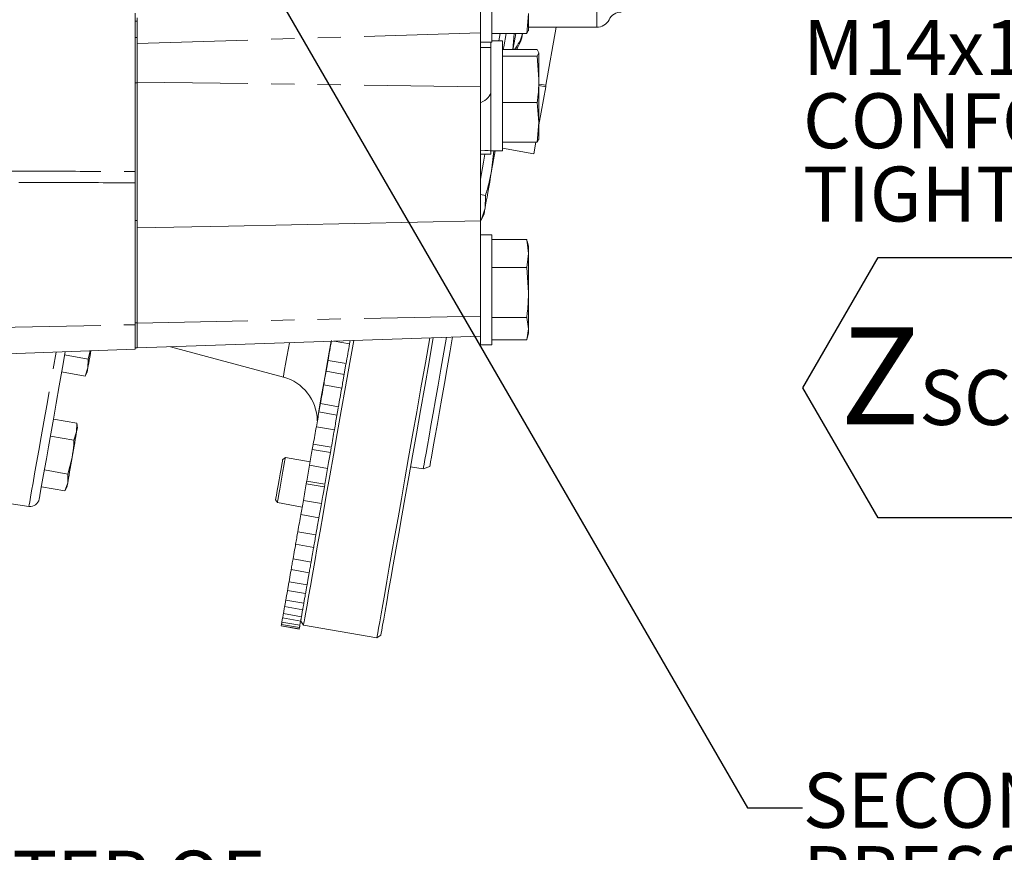
# Model space of a CAD drawing. Units: millimetres. Extents: x 7 to 835, y 10 to 581.
# Drawn here: x 142 to 196, y 117 to 162 of the extents above; entities that cross this region are included whole.
import ezdxf

# ---------------------------------------------------------------- set-up
doc = ezdxf.new("R2010")
doc.units = ezdxf.units.MM
doc.linetypes.add('PHANTOM', pattern=[12.7, 6.35, -1.27, 1.27, -1.27, 1.27, -1.27])
doc.layers.add('SLD-0', color=7, linetype='Continuous')
doc.styles.add('SLDTEXTSTYLE0', font='TXT', dxfattribs={"width": 0.605})
doc.dimstyles.new('SLDDIMSTYLE2', dxfattribs={"dimtxt": 3, "dimasz": 3, "dimexe": 0, "dimexo": 0.0625, "dimgap": 0.75, "dimtad": 0, "dimdec": 1, "dimlfac": 4, "dimrnd": 1e-09, "dimzin": 12, "dimdsep": 46, "dimtxsty": 'SLDTEXTSTYLE0', "dimsah": 1, "dimcen": 0.09, "dimadec": 0, "dimazin": 3, "dimtfac": 1, "dimtdec": 3, "dimtofl": 0, "dimtmove": 0, "dimatfit": 3, "dimfxl": 1, "dimfrac": 2, "dimtolj": 1, "dimtzin": 12, "dimarcsym": 0})

# ---------------------------------------------------------------- blocks, each defined once
blk = doc.blocks.new('_D_17')
at = {"layer": 'SLD-0'}
for p, q in [((250.784, 212.967), (250.784, 64.573)), ((57.115, 177.158), (57.115, 64.573)), ((57.115, 67.748), (147.206, 67.748)), ((250.784, 67.748), (160.693, 67.748))]:
    blk.add_line(p, q, dxfattribs=at)
for points in [[(57.115, 67.748), (60.115, 67.286), (60.115, 68.209)], [(250.784, 67.748), (247.784, 68.209), (247.784, 67.286)]]:
    blk.add_solid(points, dxfattribs=at)
at = {"layer": 'SLD-0', "insert": (148.794, 69.314), "char_height": 3, "attachment_point": 1, "style": 'SLDTEXTSTYLE0'}
blk.add_mtext('774.7', dxfattribs=at)
blk = doc.blocks.new('SW_NOTE_27')
at = {"layer": 'SLD-0', "color": 0}
for p, q in [((0, -24.201), (4.1, -17.099)), ((4.1, -17.099), (12.301, -17.099)), ((12.301, -17.099), (16.402, -24.201)), ((4.1, -31.303), (0, -24.201)), ((16.402, -24.201), (12.301, -31.303)), ((12.301, -31.303), (4.1, -31.303))]:
    blk.add_line(p, q, dxfattribs=at)
at = {"layer": 'SLD-0', "color": 0, "attachment_point": 1, "style": 'SLDTEXTSTYLE0'}
for s, insert, char_height in [('SECONDARY CLUTCH(FIRST)', (0, 3.867), 3), ('PRESSURE PORT', (0, -0.133), 3), ('M14x1.5 METRIC PORT', (0, -4.133), 3), ('CONFORMS TO ISO 6149', (0, -8.133), 3), ('TIGHTENING TORQUE 20±2 Nm', (0, -12.133), 3), ('Z', (2.037, -20.907), 5.292), ('SC1', (6.348, -23.237), 3)]:
    blk.add_mtext(s, dxfattribs=dict(at, insert=insert, char_height=char_height))
blk = doc.blocks.new('SW_NOTE_28')
at = {"layer": 'SLD-0', "color": 0}
for p, q in [((0.52, -26.712), (4.62, -19.61)), ((4.62, -19.61), (12.821, -19.61)), ((12.821, -19.61), (16.922, -26.712)), ((4.62, -33.815), (0.52, -26.712)), ((16.922, -26.712), (12.821, -33.815)), ((12.821, -33.815), (4.62, -33.815))]:
    blk.add_line(p, q, dxfattribs=at)
at = {"layer": 'SLD-0', "color": 0, "attachment_point": 1, "style": 'SLDTEXTSTYLE0'}
for s, insert, char_height in [('SECONDARY CLUTCH(SECOND)', (0.52, 1.356), 3), ('PRESSURE PORT', (0.52, -2.644), 3), ('M14x1.5 METRIC PORT', (0.52, -6.644), 3), ('CONFORMS TO ISO 6149', (0.52, -10.644), 3), ('TIGHTENING TORQUE 20±2 Nm', (0.52, -14.644), 3), ('Z', (2.556, -23.419), 5.292), ('SC2', (6.868, -25.749), 3)]:
    blk.add_mtext(s, dxfattribs=dict(at, insert=insert, char_height=char_height))
blk = doc.blocks.new('SW_NOTE_32')
at = {"layer": 'SLD-0', "color": 0, "char_height": 3, "attachment_point": 1, "style": 'SLDTEXTSTYLE0'}
for s, insert in [('CENTER OF', (0.578, 1.416)), ('GRAVITY', (0.578, -2.584))]:
    blk.add_mtext(s, dxfattribs=dict(at, insert=insert))

msp = doc.modelspace()

# ---------------------------------------------------------------- linework, layer by layer
at = {"color": 8, "linetype": 'PHANTOM', "lineweight": 0}
for p, q in [((173.578153, 161.65111), (173.578153, 165.326902)), ((148.477997, 161.976391), (148.380498, 161.976391)), ((167.228001, 161.354983), (148.477997, 160.763351)), ((148.380498, 161.089317), (148.477997, 161.089317)), ((167.799498, 160.539912), (167.228001, 160.539912)), ((148.477997, 158.612331), (148.380498, 158.612331)), ((167.228001, 158.408133), (148.477997, 158.662857)), ((167.799498, 154.7318), (167.228001, 154.7318)), ((148.477997, 151.108244), (148.380498, 151.108244)), ((167.228001, 145.879926), (148.477997, 145.505847)), ((140.14795, 145.245166), (148.380498, 145.414145)), ((148.477997, 145.511427), (148.380498, 145.511427))]:
    msp.add_line(p, q, dxfattribs=at)
at = {"color": 7, "linetype": 'Continuous', "lineweight": 0}
for p, q in [((167.228001, 160.884765), (167.228001, 164.972117)), ((167.853001, 160.839451), (167.853001, 164.972117)), ((148.380498, 162.411315), (148.380498, 158.87939)), ((169.754553, 161.306204), (169.852997, 162.394387)), ((169.852997, 162.394387), (169.852997, 161.46445)), ((148.477997, 162.170095), (148.477997, 160.763351)), ((167.853001, 161.306204), (169.754553, 161.306204)), ((168.227534, 160.90445), (168.298374, 161.306204)), ((168.99066, 160.437693), (169.077824, 161.306204)), ((169.852997, 161.484645), (169.754553, 161.306204)), ((169.852997, 161.65111), (173.578153, 161.65111)), ((170.806917, 158.486178), (171.364981, 161.65111)), ((148.477997, 160.763351), (148.477997, 160.025687)), ((167.228001, 160.884765), (167.228001, 158.408133)), ((167.228001, 160.839451), (167.853001, 160.839451)), ((167.799498, 160.839451), (167.799498, 160.539912)), ((168.424497, 160.90445), (167.853001, 160.90445)), ((168.424497, 160.246083), (168.424497, 160.90445)), ((167.799498, 160.539912), (167.799498, 158.174587)), ((168.424497, 160.437693), (170.326049, 160.437693)), ((168.424497, 154.904449), (168.424497, 160.246083)), ((170.424501, 160.259252), (170.326049, 160.437693)), ((170.326049, 160.080814), (170.424501, 160.259252)), ((170.424501, 158.814189), (170.424501, 160.259252)), ((148.477997, 160.025687), (148.477997, 158.612331)), ((168.424497, 160.080814), (170.326049, 160.080814)), ((170.424501, 158.814189), (170.326049, 160.080814)), ((148.380498, 158.612331), (148.380498, 158.87939)), ((148.380498, 154.364006), (148.380498, 158.612331)), ((148.477997, 152.764325), (148.477997, 158.612331)), ((170.424501, 156.459385), (170.424501, 158.814189)), ((167.228001, 158.408133), (167.228001, 151.086734)), ((167.799498, 158.174587), (167.799498, 154.894994)), ((170.424501, 158.553609), (170.806917, 158.486178)), ((170.424501, 158.471709), (170.79291, 158.406751)), ((170.79291, 158.406751), (170.424501, 156.317373)), ((170.806917, 158.486178), (170.79291, 158.406751)), ((168.424497, 157.547568), (170.326049, 157.547568)), ((170.424501, 156.459385), (170.326049, 157.547568)), ((170.326049, 155.371205), (170.424501, 156.459385)), ((170.424501, 156.459385), (170.424501, 155.529448)), ((168.424497, 155.371205), (170.326049, 155.371205)), ((170.257661, 155.371205), (170.147742, 154.747804)), ((170.424501, 155.549647), (170.326049, 155.371205)), ((167.799498, 154.904449), (168.424497, 154.904449)), ((167.799498, 154.894994), (167.799498, 154.7318)), ((167.839627, 153.809579), (167.952645, 154.904449)), ((170.147742, 154.747804), (168.424497, 155.051661)), ((148.380498, 154.364006), (148.380498, 153.776912)), ((167.228001, 154.72945), (167.799498, 154.72945)), ((167.799498, 154.7318), (167.799498, 154.72945)), ((148.380498, 153.166247), (148.380498, 145.414145)), ((148.477997, 152.764325), (148.477997, 150.697374)), ((167.228001, 152.525065), (167.504567, 152.476297)), ((167.482468, 151.784015), (167.504567, 152.476297)), ((167.266461, 151.125924), (167.482468, 151.784015)), ((167.228001, 151.132704), (167.266461, 151.125924)), ((167.228001, 151.086734), (167.228001, 147.213878)), ((167.266461, 151.125924), (167.427215, 151.470663)), ((148.477997, 150.697374), (148.477997, 145.505847)), ((167.853001, 150.32445), (167.228001, 150.32445)), ((167.853001, 148.304002), (167.853001, 150.32445)), ((167.853001, 150.061706), (169.754553, 150.061706)), ((169.852997, 149.304607), (169.754553, 150.061706)), ((169.754553, 150.061706), (169.767994, 149.978207)), ((169.852997, 149.699451), (169.777612, 149.980785)), ((169.852997, 149.304607), (169.852997, 149.699451)), ((169.754553, 148.547509), (169.852997, 149.304607)), ((169.852997, 147.178882), (169.852997, 149.304607)), ((167.853001, 148.547509), (169.754553, 148.547509)), ((169.852997, 147.178882), (169.754553, 148.547509)), ((167.853001, 144.324446), (167.853001, 148.304002)), ((167.228001, 144.324446), (167.228001, 147.213878)), ((169.852997, 145.198719), (169.852997, 147.178882)), ((167.853001, 145.810255), (169.754553, 145.810255)), ((169.852997, 145.198719), (169.754553, 145.810255)), ((148.380498, 145.414145), (148.380498, 144.074449)), ((148.477997, 145.505847), (148.477997, 144.144812)), ((169.754553, 144.58719), (169.852997, 145.198719)), ((169.852997, 144.949452), (169.852997, 145.198719)), ((148.477997, 144.144812), (167.228001, 144.799577)), ((169.777612, 144.668111), (169.852997, 144.949452)), ((140.14795, 143.786961), (148.380498, 144.074449)), ((148.380498, 144.150408), (148.477997, 144.150408)), ((150.31008, 144.20879), (156.466994, 142.559053)), ((159.243482, 144.520754), (160.081859, 144.372927)), ((167.228001, 144.324446), (167.853001, 144.324446)), ((167.853001, 144.58719), (169.754553, 144.58719)), ((144.526365, 143.765086), (145.814138, 143.538022)), ((145.814138, 143.538022), (145.799014, 143.064336)), ((145.927425, 143.98879), (145.814138, 143.538022)), ((145.799014, 143.064336), (145.651224, 142.614053)), ((158.906612, 143.466511), (159.891414, 143.292868)), ((159.717451, 142.30624), (159.885111, 143.257113)), ((144.363443, 142.841124), (145.651224, 142.614053)), ((145.651224, 142.614053), (145.76121, 142.849931)), ((158.801998, 142.873244), (159.786808, 142.699593)), ((158.6701, 142.125191), (159.654903, 141.95154)), ((158.490534, 141.106816), (159.475337, 140.933172)), ((158.411744, 140.659989), (159.396554, 140.486339)), ((143.908973, 140.263663), (145.196746, 140.036592)), ((145.196746, 140.036592), (145.181621, 139.562936)), ((145.219426, 139.777326), (145.196746, 140.036592)), ((158.269028, 139.850625), (159.253838, 139.676975)), ((143.746058, 139.339746), (145.033832, 139.112675)), ((145.181621, 139.562936), (145.033832, 139.112675)), ((158.102068, 138.903746), (159.086878, 138.730103)), ((144.93725, 138.177039), (144.708003, 137.26479)), ((156.575832, 138.16634), (156.43103, 138.064945)), ((157.929945, 137.927571), (156.575832, 138.16634)), ((158.049862, 138.607667), (159.034672, 138.434017)), ((157.897714, 137.744786), (158.882524, 137.571135)), ((163.413066, 137.667382), (164.108585, 137.544745)), ((164.108585, 137.544745), (164.461228, 137.673096)), ((143.42023, 137.491861), (144.708003, 137.26479)), ((144.708003, 137.26479), (144.692878, 136.791111)), ((143.257308, 136.567899), (144.545081, 136.340828)), ((144.692878, 136.791111), (144.545081, 136.340828)), ((144.545081, 136.340828), (144.655074, 136.576699)), ((157.719846, 136.736037), (158.704656, 136.562386)), ((157.744969, 136.878522), (158.72978, 136.704878)), ((139.652747, 135.935606), (142.574403, 135.498965)), ((156.040321, 135.849127), (156.141716, 135.704318)), ((156.141716, 135.704318), (157.495822, 135.465556)), ((157.559725, 135.827953), (158.544536, 135.654302)), ((157.422665, 135.050648), (158.407475, 134.876998)), ((158.320951, 134.38631), (158.403005, 134.851666)), ((157.25832, 134.118581), (158.243123, 133.94493)), ((157.138261, 133.437724), (158.123071, 133.264074)), ((158.061053, 132.912339), (158.119182, 133.242027)), ((156.996395, 132.633144), (157.981205, 132.459493)), ((156.8945, 132.055284), (157.879311, 131.881633)), ((157.842386, 131.672242), (157.879311, 131.881633)), ((156.776476, 131.385931), (157.761286, 131.212288)), ((156.69373, 130.916642), (157.678532, 130.742991)), ((157.667066, 130.677962), (157.678532, 130.742991)), ((156.600687, 130.388969), (157.585497, 130.215326)), ((156.470711, 129.651853), (157.455522, 129.478203)), ((156.537878, 130.032757), (157.522681, 129.859114)), ((156.365941, 129.05767), (156.352776, 128.982985)), ((156.366493, 129.060814), (157.351303, 128.887163)), ((156.387809, 129.181684), (157.372619, 129.008034)), ((156.428444, 129.412161), (157.413255, 129.23851)), ((157.414044, 129.242988), (157.568167, 129.022883)), ((157.568167, 129.022883), (161.571409, 128.317)), ((156.352776, 128.982985), (156.351532, 128.975937)), ((156.351532, 128.975937), (157.336335, 128.802286)), ((156.352776, 128.982985), (157.337579, 128.809334)), ((157.337579, 128.809334), (157.336335, 128.802286)), ((157.337579, 128.809334), (157.350752, 128.884026)), ((161.571409, 128.317), (161.791514, 128.471123))]:
    msp.add_line(p, q, dxfattribs=at)
at = {"color": 7, "linetype": 'Continuous', "lineweight": 0, "flags": 128}
for points in [[(168.628383, 161.306204), (168.500188, 160.579161), (168.475243, 160.437693)], [(169.00834, 160.437693), (169.020045, 160.504052), (169.073815, 160.809), (169.127691, 161.11456), (169.161486, 161.306204)], [(167.839627, 153.809579), (167.893457, 154.114866), (167.946364, 154.414935), (167.997452, 154.704643), (168.032679, 154.904449)], [(167.468729, 154.72945), (167.389649, 154.280988), (167.228001, 153.364213)], [(167.482468, 151.784015), (167.512435, 151.953989), (167.548004, 152.155714), (167.588565, 152.385735), (167.633417, 152.640117), (167.681801, 152.914511), (167.732882, 153.204223), (167.785796, 153.504287), (167.839627, 153.809579)], [(167.427215, 151.470663), (167.430739, 151.490667), (167.441267, 151.550354), (167.458604, 151.648702), (167.482468, 151.784015)], [(167.228001, 151.086734), (153.477999, 150.801138), (148.477997, 150.697374)], [(161.571409, 128.317), (161.573554, 128.329159), (161.58932, 128.418589), (161.620374, 128.59469), (161.666612, 128.856921), (161.727893, 129.204453), (161.804023, 129.636229), (161.894779, 130.150916), (161.999869, 130.74691), (162.118967, 131.422372), (162.251714, 132.175223), (162.3977, 133.003125), (162.556465, 133.903527), (162.727523, 134.873645), (162.910345, 135.910475), (163.104366, 137.010822), (163.308981, 138.171272), (163.523565, 139.38825), (163.747455, 140.657985), (163.979958, 141.976559), (164.220351, 143.339896), (164.460692, 144.702943)], [(164.654817, 144.709723), (164.422843, 143.394129), (164.184052, 142.039859), (163.953098, 140.730047), (163.730699, 139.468753), (163.517538, 138.259874), (163.314278, 137.107135), (163.121547, 136.014105), (162.939939, 134.984167), (162.770021, 134.020501), (162.612314, 133.126089), (162.467304, 132.303686), (162.335436, 131.555849), (162.217128, 130.884872), (162.112731, 130.292842), (162.022586, 129.781583), (161.946955, 129.352675), (161.886084, 129.007445), (161.840151, 128.746965), (161.809313, 128.572033), (161.793645, 128.4832), (161.791514, 128.471123)], [(164.108585, 137.544745), (164.110134, 137.553522), (164.124745, 137.636395), (164.154704, 137.806298), (164.199869, 138.062441), (164.260025, 138.403618), (164.334903, 138.828249), (164.424139, 139.33436), (164.52733, 139.919573), (164.643991, 140.581177), (164.773571, 141.316073), (164.915475, 142.120847), (165.069039, 142.991738), (165.23354, 143.924692), (165.376405, 144.73492)], [(165.708463, 144.746514), (165.575105, 143.99019), (165.41222, 143.06643), (165.260169, 142.204115), (165.119666, 141.407275), (164.991359, 140.679614), (164.875853, 140.024529), (164.773676, 139.445083), (164.685319, 138.943957), (164.611178, 138.523513), (164.551611, 138.185689), (164.506893, 137.932078), (164.477232, 137.763844), (164.462763, 137.681791), (164.461228, 137.673096)], [(160.30741, 144.557902), (160.09597, 143.358776), (159.859429, 142.017299), (159.631151, 140.722649), (159.411828, 139.478812), (159.202146, 138.289632), (159.002746, 137.158798), (158.814254, 136.089796), (158.637243, 135.085934), (158.472273, 134.150313), (158.319841, 133.285829), (158.180418, 132.495144), (158.054444, 131.780708), (157.942305, 131.144734), (157.844345, 130.589181), (157.760869, 130.115771), (157.692137, 129.725964), (157.638359, 129.420967), (157.599698, 129.201719), (157.576281, 129.068898), (157.568174, 129.02292), (157.568167, 129.022883)], [(159.097056, 144.54657), (159.073013, 144.410217), (159.049037, 144.274244), (159.025128, 144.138651), (159.001286, 144.003437), (158.977511, 143.868612), (158.953804, 143.734181), (158.93017, 143.600145), (158.906612, 143.466511)], [(160.081859, 144.372927), (160.057816, 144.236573), (160.03384, 144.100593), (160.009931, 143.965), (159.986089, 143.829787), (159.962322, 143.694968), (159.938614, 143.560538), (159.914981, 143.426502), (159.891414, 143.292868)], [(160.081859, 144.372927), (160.09755, 144.461909), (160.113047, 144.549774), (160.113285, 144.55113)], [(144.557375, 143.940942), (144.405606, 143.080228), (144.228379, 142.07513), (144.062678, 141.135403), (143.909114, 140.264498), (143.768254, 139.465624), (143.64061, 138.741718), (143.526654, 138.095447), (143.426809, 137.529188), (143.34144, 137.045027), (143.27086, 136.644745), (143.215324, 136.329809), (143.175046, 136.101389), (143.150176, 135.96032), (143.140796, 135.907122), (143.140714, 135.906646)], [(145.799014, 143.064336), (145.819525, 143.18064), (145.843859, 143.318662), (145.871612, 143.476048), (145.902301, 143.650101), (145.935404, 143.837848), (145.962234, 143.990004)], [(145.76121, 142.849931), (145.76121, 142.849931), (145.763624, 142.863618), (145.770828, 142.904462), (145.78269, 142.971755), (145.799014, 143.064336)], [(158.900308, 143.430763), (158.892374, 143.385784), (158.874202, 143.282735), (158.856082, 143.179954), (158.838007, 143.077442), (158.819976, 142.975205), (158.801998, 142.873244)], [(158.801998, 142.873244), (158.786173, 142.783494), (158.770154, 142.692642), (158.753942, 142.600694), (158.737543, 142.507681), (158.720951, 142.413603), (158.704179, 142.318489), (158.687229, 142.222346), (158.6701, 142.125191)], [(158.6701, 142.125191), (158.647369, 141.996303), (158.624726, 141.867863), (158.602159, 141.739876), (158.579673, 141.612337), (158.557261, 141.48526), (158.534939, 141.358653), (158.512692, 141.232499), (158.490534, 141.106816)], [(159.654903, 141.95154), (159.632179, 141.822652), (159.609529, 141.694212), (159.586961, 141.566226), (159.564476, 141.438694), (159.542072, 141.311617), (159.519742, 141.185002), (159.497502, 141.058849), (159.475337, 140.933172)], [(159.654903, 141.95154), (159.67204, 142.048696), (159.68899, 142.144838), (159.705761, 142.239959), (159.717451, 142.30624)], [(158.484603, 141.073213), (158.479284, 141.043009), (158.462311, 140.946785), (158.445398, 140.850866), (158.428545, 140.755267), (158.411744, 140.659989)], [(159.321214, 140.059085), (159.463312, 140.864955), (159.469414, 140.899563)], [(158.411744, 140.659989), (158.394496, 140.562148), (158.377069, 140.463331), (158.359471, 140.363538), (158.341709, 140.262791), (158.323775, 140.161113), (158.305685, 140.058511), (158.287439, 139.955008), (158.269028, 139.850625)], [(145.181621, 139.562936), (145.197953, 139.655517), (145.209814, 139.722803), (145.217012, 139.76364), (145.219426, 139.777326)], [(158.269028, 139.850625), (158.247839, 139.730447), (158.226739, 139.610784), (158.205728, 139.491634), (158.184814, 139.373006), (158.16399, 139.254899), (158.143255, 139.137314), (158.122617, 139.020266), (158.102068, 138.903746)], [(159.253838, 139.676975), (159.272241, 139.781365), (159.290495, 139.884861), (159.308585, 139.987463), (159.321214, 140.059085)], [(144.93725, 138.177039), (144.974086, 138.385923), (145.010288, 138.591231), (145.045239, 138.789447), (145.078341, 138.977194), (145.10903, 139.151239), (145.136784, 139.308625), (145.161117, 139.44664), (145.181621, 139.562936)], [(159.253838, 139.676975), (159.232649, 139.556797), (159.211549, 139.437133), (159.190538, 139.317983), (159.169625, 139.199355), (159.148793, 139.081249), (159.128065, 138.963671), (159.107427, 138.846615), (159.086878, 138.730103)], [(158.096577, 138.87261), (158.096435, 138.871783), (158.080849, 138.783389), (158.065322, 138.695346), (158.049862, 138.607667)], [(158.954079, 137.976976), (159.037161, 138.448128), (159.081387, 138.698959)], [(144.692878, 136.791111), (144.713382, 136.907415), (144.737723, 137.045437), (144.765477, 137.202823), (144.796166, 137.376876), (144.829269, 137.564623), (144.864219, 137.762846), (144.900422, 137.968154), (144.93725, 138.177039)], [(156.575832, 138.16634), (156.575325, 138.163471), (156.5633, 138.095261), (156.536105, 137.941027), (156.49576, 137.712204), (156.445253, 137.425767), (156.38833, 137.102955), (156.329217, 136.767709), (156.272295, 136.44489), (156.221787, 136.158453), (156.181443, 135.929631), (156.154248, 135.775396), (156.142223, 135.707186), (156.141716, 135.704318)], [(158.049862, 138.607667), (158.031355, 138.502681), (158.012691, 138.396846), (157.993878, 138.290161), (157.974924, 138.182664), (157.955828, 138.074355), (157.936591, 137.965263), (157.917219, 137.855397), (157.897714, 137.744786)], [(156.040321, 135.849127), (156.04231, 135.860407), (156.057972, 135.949248), (156.088035, 136.119732), (156.130056, 136.358054), (156.180638, 136.644901), (156.235675, 136.957036), (156.290713, 137.26917), (156.341287, 137.556018), (156.383309, 137.79434), (156.413372, 137.964824), (156.42904, 138.053664), (156.43103, 138.064945)], [(157.897714, 137.744786), (157.87826, 137.634472), (157.858911, 137.524733), (157.839666, 137.415574), (157.820518, 137.30699), (157.801474, 137.198993), (157.782535, 137.091578), (157.7637, 136.984752), (157.744969, 136.878522)], [(158.882524, 137.571135), (158.90203, 137.681746), (158.921401, 137.791613), (158.940631, 137.900704), (158.954079, 137.976976)], [(158.882524, 137.571135), (158.86307, 137.460822), (158.843721, 137.35109), (158.824476, 137.241924), (158.805328, 137.133346), (158.786285, 137.025343), (158.767345, 136.917928), (158.74851, 136.811109), (158.72978, 136.704878)], [(144.655074, 136.576699), (144.655074, 136.576699), (144.657488, 136.590393), (144.664685, 136.631237), (144.676554, 136.698531), (144.692878, 136.791111)], [(157.719846, 136.736037), (157.700251, 136.624919), (157.680529, 136.513078), (157.660688, 136.400545), (157.640721, 136.287318), (157.620641, 136.173429), (157.600443, 136.058891), (157.58014, 135.943727), (157.559725, 135.827953)], [(157.73997, 136.85015), (157.733816, 136.815274), (157.719846, 136.736037)], [(158.619585, 136.079961), (158.651846, 136.262917), (158.724773, 136.676499)], [(158.544536, 135.654302), (158.56495, 135.770076), (158.585253, 135.88524), (158.605452, 135.999778), (158.619585, 136.079961)], [(157.559725, 135.827953), (157.542202, 135.728569), (157.52479, 135.629812), (157.507489, 135.531688), (157.490294, 135.434197), (157.473217, 135.337347), (157.456252, 135.241137), (157.439406, 135.145569), (157.422665, 135.050648)], [(158.544536, 135.654302), (158.527012, 135.554919), (158.509593, 135.456161), (158.492292, 135.358044), (158.475104, 135.260554), (158.458027, 135.163703), (158.441062, 135.067487), (158.424209, 134.971918), (158.407475, 134.876998)], [(157.424863, 135.063128), (157.404381, 134.946944), (157.383795, 134.830186), (157.363105, 134.712869), (157.342325, 134.595016), (157.321456, 134.476641), (157.30049, 134.357759), (157.279442, 134.238401), (157.25832, 134.118581)], [(157.25832, 134.118581), (157.24289, 134.031081), (157.227579, 133.944259), (157.212394, 133.858123), (157.197322, 133.772665), (157.182376, 133.6879), (157.167549, 133.603813), (157.152842, 133.520418), (157.138261, 133.437724)], [(158.243123, 133.94493), (158.2277, 133.857438), (158.212389, 133.770616), (158.197197, 133.684473), (158.182132, 133.599022), (158.167186, 133.514249), (158.15236, 133.430162), (158.137652, 133.346775), (158.123071, 133.264074)], [(158.243123, 133.94493), (158.264252, 134.06475), (158.2853, 134.184116), (158.306259, 134.30299), (158.320951, 134.38631)], [(157.134372, 133.415671), (157.125327, 133.364373), (157.104003, 133.243406), (157.082605, 133.122051), (157.06114, 133.000331), (157.039615, 132.87826), (157.018031, 132.755855), (156.996395, 132.633144)], [(157.981205, 132.459493), (158.002841, 132.582204), (158.024426, 132.70461), (158.04595, 132.82668), (158.061053, 132.912339)], [(156.996395, 132.633144), (156.983207, 132.55837), (156.970154, 132.484318), (156.957227, 132.410997), (156.944419, 132.338391), (156.931746, 132.266523), (156.919207, 132.195377), (156.906786, 132.124962), (156.8945, 132.055284)], [(157.981205, 132.459493), (157.968017, 132.384719), (157.954964, 132.310675), (157.94203, 132.237346), (157.92923, 132.164748), (157.916556, 132.092872), (157.904009, 132.021727), (157.891597, 131.951311), (157.879311, 131.881633)], [(156.89123, 132.036732), (156.885865, 132.006296), (156.864057, 131.882617), (156.842212, 131.758721), (156.82033, 131.634624), (156.798418, 131.510356), (156.776476, 131.385931)], [(156.776476, 131.385931), (156.765665, 131.324613), (156.754988, 131.264047), (156.744438, 131.204241), (156.73403, 131.145188), (156.723748, 131.08691), (156.713608, 131.029384), (156.703602, 130.972625), (156.69373, 130.916642)], [(157.761286, 131.212288), (157.750475, 131.150962), (157.739791, 131.090397), (157.729249, 131.030591), (157.718833, 130.971545), (157.708558, 130.913259), (157.698418, 130.855733), (157.688412, 130.798982), (157.678532, 130.742991)], [(157.761286, 131.212288), (157.783228, 131.336705), (157.805133, 131.460974), (157.827015, 131.58507), (157.842386, 131.672242)], [(156.691107, 130.901763), (156.68879, 130.888642), (156.666773, 130.763763), (156.644742, 130.638847), (156.622718, 130.513908), (156.600687, 130.388969)], [(157.585497, 130.215326), (157.607521, 130.340257), (157.629552, 130.465196), (157.651576, 130.590112), (157.667066, 130.677962)], [(156.600687, 130.388969), (156.59235, 130.341688), (156.584146, 130.295189), (156.576092, 130.249479), (156.568165, 130.204552), (156.560387, 130.160415), (156.552742, 130.117075), (156.54524, 130.074517), (156.537878, 130.032757)], [(157.585497, 130.215326), (157.57716, 130.168037), (157.568957, 130.121538), (157.560895, 130.075829), (157.552975, 130.030902), (157.545197, 129.986772), (157.537553, 129.943424), (157.53005, 129.900874), (157.522681, 129.859114)], [(156.470711, 129.651853), (156.46493, 129.619063), (156.45929, 129.587078), (156.453791, 129.555905), (156.448442, 129.525536), (156.443226, 129.49598), (156.43816, 129.467228), (156.433235, 129.439288), (156.428444, 129.412161)], [(156.535926, 130.0217), (156.514558, 129.900502), (156.492624, 129.776099), (156.470711, 129.651853)], [(157.455522, 129.478203), (157.477426, 129.602449), (157.499361, 129.726851), (157.520737, 129.848057)], [(156.387809, 129.181684), (156.384635, 129.163699), (156.38161, 129.14654), (156.378734, 129.130201), (156.375992, 129.114681), (156.373399, 129.099981), (156.370956, 129.086101), (156.368653, 129.073048), (156.366493, 129.060814)], [(156.427193, 129.405023), (156.409386, 129.304038), (156.387809, 129.181684)], [(157.372619, 129.008034), (157.394188, 129.130387), (157.411995, 129.23138)], [(157.455522, 129.478203), (157.44974, 129.445413), (157.4441, 129.413435), (157.438601, 129.382254), (157.433244, 129.351886), (157.428036, 129.322329), (157.422963, 129.293577), (157.418038, 129.265638), (157.413255, 129.23851)], [(157.372619, 129.008034), (157.369445, 128.990056), (157.36642, 128.972897), (157.363537, 128.95655), (157.360802, 128.941031), (157.35821, 128.926331), (157.355766, 128.912458), (157.353464, 128.899397), (157.351303, 128.887163)]]:
    msp.add_lwpolyline(points, dxfattribs=at)
at = {"color": 8, "linetype": 'PHANTOM', "lineweight": 0, "flags": 128}
for points in [[(156.466994, 142.559053), (156.467016, 142.559187), (156.475562, 142.607631), (156.499404, 142.742874), (156.538422, 142.964126), (156.592379, 143.270136), (156.660969, 143.659139), (156.743805, 144.128913), (156.797837, 144.435348)], [(158.319305, 140.200698), (158.320452, 140.207195), (158.334102, 140.284607), (158.363107, 140.449101), (158.407318, 140.699828), (158.466506, 141.035513), (158.540378, 141.454445), (158.628549, 141.954498), (158.730577, 142.53311), (158.845934, 143.187345), (158.974039, 143.913866), (159.080046, 144.515046)], [(142.574403, 135.498965), (142.575744, 135.506549), (142.589922, 135.586964), (142.619531, 135.754907), (142.664473, 136.009776), (142.724576, 136.350663), (142.799634, 136.776329), (142.889376, 137.285256), (142.993468, 137.875603), (143.111545, 138.545254), (143.243182, 139.291787), (143.387902, 140.112536), (143.545183, 141.004534), (143.714461, 141.964571), (143.895137, 142.989205), (144.059884, 143.923567)]]:
    msp.add_lwpolyline(points, dxfattribs=at)
at = {"color": 7, "linetype": 'Continuous', "lineweight": 0}
for centre, radius, start, end in [((174.917948, 161.72661), 0.75, 90, 153.2776651), ((173.578154, 162.401111), 0.75, 270, 333.2776651), ((167.53478, 161.772785), 2.043194, 319.1990091, 346.7995291), ((167.505009, 161.583732), 2.039616, 325.813439, 352.1795686), ((155.819945, 140.144235), 2.5, 1.294203, 75), ((158.394288, 140.202395), 0.075, 181.294203, 203.8734373), ((142.648307, 135.99347), 0.5, 261.5, 350)]:
    msp.add_arc(centre, radius, start, end, dxfattribs=at)
for centre, ratio, start_param, end_param in [((166.459314, 158.174586), 0.586528738, 5.323241582, 6.283185307), ((166.459314, 154.894994), 0.040467113, 0, 0.959943725)]:
    msp.add_ellipse(centre, major_axis=(1.340184, 0), ratio=ratio, start_param=start_param, end_param=end_param, dxfattribs=at)
for points, knots in [([(170.326049, 157.547568), (170.340797, 157.653299), (170.399394, 158.073411), (170.413755, 158.497118), (170.424501, 158.814189)], [0, 0, 0, 0, 0.251673641, 1, 1, 1, 1]), ([(148.380498, 153.776912), (148.380498, 153.729931), (148.380498, 153.635968), (148.380498, 153.466191), (148.380498, 153.301666), (148.380498, 153.209778), (148.380498, 153.166247)], [0, 0, 0, 0, 0.256445982, 0.512897217, 0.769242513, 1, 1, 1, 1]), ([(167.504567, 152.476297), (167.538965, 152.586459), (167.675643, 153.024178), (167.769438, 153.473408), (167.839627, 153.809579)], [0, 0, 0, 0, 0.251673402, 1, 1, 1, 1]), ([(169.754553, 145.810255), (169.769297, 145.9245), (169.827884, 146.378447), (169.842248, 146.836275), (169.852997, 147.178882)], [0, 0, 0, 0, 0.251669845, 1, 1, 1, 1]), ([(145.033832, 139.112675), (145.030169, 139.033797), (145.015617, 138.720383), (144.970793, 138.409603), (144.93725, 138.177039)], [0, 0, 0, 0, 0.2516726435, 1, 1, 1, 1])]:
    msp.add_open_spline(points, degree=3, knots=knots, dxfattribs=at)
at = {"color": 8, "linetype": 'PHANTOM', "lineweight": 0}
for points, knots in [([(140.14795, 153.806084), (141.554772, 153.800577), (144.298932, 153.789835), (147.043138, 153.781146), (148.380498, 153.776912)], [0, 0, 0, 0, 0.512660334, 1, 1, 1, 1]), ([(148.380498, 153.166247), (147.043137, 153.168115), (144.298922, 153.171948), (141.55477, 153.177626), (140.14795, 153.180537)], [0, 0, 0, 0, 0.487338669, 1, 1, 1, 1])]:
    msp.add_open_spline(points, degree=3, knots=knots, dxfattribs=at)
at = {"layer": 'SLD-0'}
for p, q in [((142.806823, 186.414507), (181.816754, 119.04712)), ((181.816754, 119.04712), (184.816754, 119.04712))]:
    msp.add_line(p, q, dxfattribs=at)

# ---------------------------------------------------------------- block references
for name, p in [('SW_NOTE_28', (184.316754, 168.691099)), ('SW_NOTE_27', (184.836457, 117.089702)), ('SW_NOTE_32', (133.112565, 115.287958))]:
    msp.add_blockref(name, p, dxfattribs=at)

# ---------------------------------------------------------------- dimensions: what is measured, and where the dimension line sits
dim = msp.add_linear_dim(base=(250.783948, 67.747699), p1=(57.115498, 178.427699), p2=(250.783948, 214.236914), dimstyle='SLDDIMSTYLE2', dxfattribs=at)
dim.commit()
dim.dimension.update_dxf_attribs({"geometry": '_D_17', "text_midpoint": (153.949723, 67.747699), "dimtype": 160})

doc.saveas('drawing.dxf')
